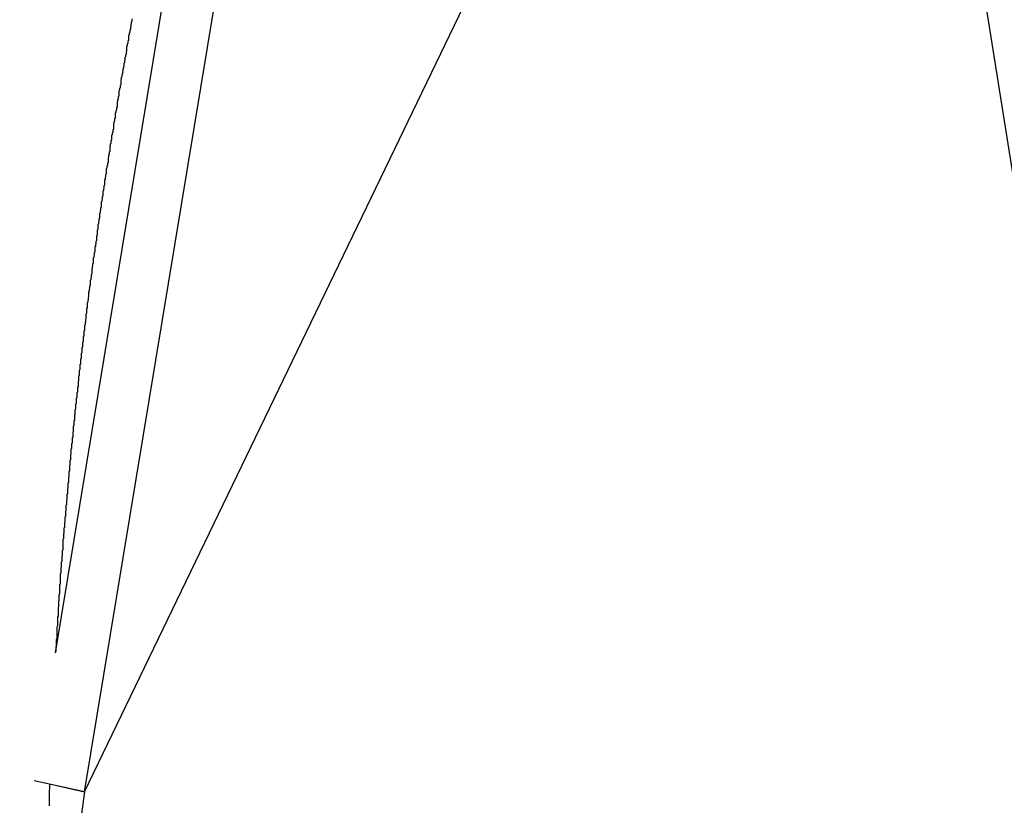
# Model space of a CAD drawing. Extents: x -35.9 to 35.9, y -33.1 to 33.1.
# Drawn here: x -24.5 to -24, y 11.6 to 12 of the extents above; entities that cross this region are included whole.
import ezdxf

# ---------------------------------------------------------------- set-up
doc = ezdxf.new("R2010")
doc.units = 0
doc.layers.get('0').update_dxf_attribs({"linetype": 'CONTINUOUS'})

msp = doc.modelspace()

# ---------------------------------------------------------------- linework, layer by layer
at = {"color": 0}
for points in [[(-19.4938, -16.7398), (-26.2827, 26.1235)], [(-19.4938, -16.7398), (-26.2827, 26.1235)], [(-19.4938, -16.7398), (-26.2827, 26.1235)], [(-19.4938, -16.7398), (-26.2827, 26.1235)], [(-19.4938, -16.7398), (-26.2827, 26.1235)], [(-19.4938, -16.7398), (-26.2827, 26.1235)], [(-19.4938, -16.7398), (-26.2827, 26.1235)], [(-19.4938, -16.7398), (-26.2827, 26.1235)], [(-19.4938, -16.7398), (-26.2827, 26.1235)], [(-19.4938, -16.7398), (-26.2827, 26.1235)], [(-19.4938, -16.7398), (-26.2827, 26.1235)], [(-19.4938, -16.7398), (-26.2827, 26.1235)], [(-19.4938, -16.7398), (-26.2827, 26.1235)], [(-19.4938, -16.7398), (-26.2827, 26.1235)], [(-19.4938, -16.7398), (-26.2827, 26.1235)], [(-19.4938, -16.7398), (-26.2827, 26.1235)], [(-19.4938, -16.7398), (-26.2827, 26.1235)], [(-19.4938, -16.7398), (-26.2827, 26.1235)], [(-19.4938, -16.7398), (-26.2827, 26.1235)], [(-19.4938, -16.7398), (-26.2827, 26.1235)], [(-19.4938, -16.7398), (-26.2827, 26.1235)], [(-24.4879, 11.6186), (-23.4549, 13.7584)], [(-24.4879, 11.6186), (-23.4549, 13.7584)], [(-24.4879, 11.6186), (-23.4549, 13.7584)], [(-24.4879, 11.6186), (-23.4549, 13.7584)], [(-24.4879, 11.6186), (-23.4549, 13.7584)], [(-24.4879, 11.6186), (-23.4549, 13.7584)], [(-24.4879, 11.6186), (-23.4549, 13.7584)], [(-24.4879, 11.6186), (-23.4549, 13.7584)], [(-24.4879, 11.6186), (-23.4549, 13.7584)], [(-24.4879, 11.6186), (-23.4549, 13.7584)], [(-24.4879, 11.6186), (-23.4549, 13.7584)], [(-24.4879, 11.6186), (-23.4549, 13.7584)], [(-24.4879, 11.6186), (-23.4549, 13.7584)], [(-24.4879, 11.6186), (-23.4549, 13.7584)], [(-24.4879, 11.6186), (-23.4549, 13.7584)], [(-24.4879, 11.6186), (-23.4549, 13.7584)], [(-24.4879, 11.6186), (-23.4549, 13.7584)], [(-24.4879, 11.6186), (-23.4549, 13.7584)], [(-24.4879, 11.6186), (-23.4549, 13.7584)], [(-24.4879, 11.6186), (-23.4549, 13.7584)], [(-24.4879, 11.6186), (-23.4549, 13.7584)], [(-24.4879, 11.6186), (-24.32, 12.6348)], [(-24.4879, 11.6186), (-24.32, 12.6348)], [(-24.4879, 11.6186), (-24.32, 12.6348)], [(-24.4879, 11.6186), (-24.32, 12.6348)], [(-24.4879, 11.6186), (-24.32, 12.6348)], [(-24.4879, 11.6186), (-24.32, 12.6348)], [(-24.4879, 11.6186), (-24.32, 12.6348)], [(-24.4879, 11.6186), (-24.32, 12.6348)], [(-24.4879, 11.6186), (-24.32, 12.6348)], [(-24.4879, 11.6186), (-24.32, 12.6348)], [(-24.4879, 11.6186), (-24.32, 12.6348)], [(-24.4879, 11.6186), (-24.32, 12.6348)], [(-24.4879, 11.6186), (-24.32, 12.6348)], [(-24.4879, 11.6186), (-24.32, 12.6348)], [(-24.4879, 11.6186), (-24.32, 12.6348)], [(-24.4879, 11.6186), (-24.32, 12.6348)], [(-24.4879, 11.6186), (-24.32, 12.6348)], [(-24.4879, 11.6186), (-24.32, 12.6348)], [(-24.4879, 11.6186), (-24.32, 12.6348)], [(-24.4879, 11.6186), (-24.32, 12.6348)], [(-24.4879, 11.6186), (-24.32, 12.6348)], [(-24.3738, 12.4644), (-24.5023, 11.6866)], [(-24.3738, 12.4644), (-24.5023, 11.6866)], [(-24.3738, 12.4644), (-24.5023, 11.6866)], [(-24.3738, 12.4644), (-24.5023, 11.6866)], [(-24.3738, 12.4644), (-24.5023, 11.6866)], [(-24.3738, 12.4644), (-24.5023, 11.6866)], [(-24.3738, 12.4644), (-24.5023, 11.6866)], [(-24.3738, 12.4644), (-24.5023, 11.6866)], [(-24.3738, 12.4644), (-24.5023, 11.6866)], [(-24.3738, 12.4644), (-24.5023, 11.6866)], [(-24.3738, 12.4644), (-24.5023, 11.6866)], [(-24.3738, 12.4644), (-24.5023, 11.6866)], [(-24.3738, 12.4644), (-24.5023, 11.6866)], [(-24.3738, 12.4644), (-24.5023, 11.6866)], [(-24.3738, 12.4644), (-24.5023, 11.6866)], [(-24.3738, 12.4644), (-24.5023, 11.6866)], [(-24.3738, 12.4644), (-24.5023, 11.6866)], [(-24.3738, 12.4644), (-24.5023, 11.6866)], [(-24.3738, 12.4644), (-24.5023, 11.6866)], [(-24.3738, 12.4644), (-24.5023, 11.6866)], [(-24.3738, 12.4644), (-24.5023, 11.6866)], [(-24.4647, 11.9969), (-24.4647, 11.9963), (-24.4647, 11.996), (-24.4647, 11.9957), (-24.465, 11.9954), (-24.465, 11.9951), (-24.465, 11.9948), (-24.465, 11.9945), (-24.4653, 11.9942), (-24.4653, 11.9942), (-24.4653, 11.9936), (-24.4653, 11.9933), (-24.4653, 11.993), (-24.4654, 11.9927), (-24.4654, 11.9924), (-24.4654, 11.9921), (-24.4654, 11.9918), (-24.4657, 11.9915), (-24.4657, 11.9909), (-24.4657, 11.9906), (-24.4657, 11.9903), (-24.466, 11.99), (-24.466, 11.9897), (-24.466, 11.9894), (-24.466, 11.9891), (-24.4663, 11.9888), (-24.4663, 11.9888), (-24.4663, 11.9882), (-24.4663, 11.9879), (-24.4663, 11.9876), (-24.4664, 11.9873), (-24.4664, 11.987), (-24.4664, 11.9867), (-24.4664, 11.9864), (-24.4667, 11.9861), (-24.4667, 11.9855), (-24.4667, 11.9852), (-24.4667, 11.9849), (-24.467, 11.9846), (-24.467, 11.9843), (-24.467, 11.984), (-24.467, 11.9837), (-24.4673, 11.9834), (-24.4673, 11.9834), (-24.4673, 11.9828), (-24.4673, 11.9825), (-24.4673, 11.9822), (-24.4673, 11.9819), (-24.4673, 11.9816), (-24.4673, 11.9813), (-24.4673, 11.981), (-24.4676, 11.9807), (-24.4676, 11.9801), (-24.4676, 11.9798), (-24.4676, 11.9795), (-24.4679, 11.9792), (-24.4679, 11.9789), (-24.4679, 11.9786), (-24.4679, 11.9783), (-24.4682, 11.978), (-24.4682, 11.978), (-24.4682, 11.9774), (-24.4682, 11.9771), (-24.4682, 11.9768), (-24.4683, 11.9765), (-24.4683, 11.9761), (-24.4683, 11.9758), (-24.4683, 11.9755), (-24.4686, 11.9752), (-24.4686, 11.9746), (-24.4686, 11.9743), (-24.4686, 11.974), (-24.4689, 11.9737), (-24.4689, 11.9734), (-24.4689, 11.9731), (-24.4689, 11.9728), (-24.4692, 11.9725), (-24.4692, 11.9725), (-24.4692, 11.9719), (-24.4692, 11.9716), (-24.4692, 11.9713), (-24.4693, 11.971), (-24.4693, 11.9707), (-24.4693, 11.9704), (-24.4693, 11.9701), (-24.4696, 11.9698), (-24.4696, 11.9692), (-24.4696, 11.9689), (-24.4696, 11.9686), (-24.4699, 11.9683), (-24.4699, 11.968), (-24.4699, 11.9677), (-24.4699, 11.9674), (-24.4702, 11.9671), (-24.4702, 11.9671), (-24.4702, 11.9665), (-24.4702, 11.9662), (-24.4702, 11.9659), (-24.4702, 11.9656), (-24.4702, 11.9653), (-24.4702, 11.965), (-24.4702, 11.9647), (-24.4705, 11.9644), (-24.4705, 11.9638), (-24.4705, 11.9635), (-24.4705, 11.9632), (-24.4708, 11.9629), (-24.4708, 11.9626), (-24.4708, 11.9623), (-24.4708, 11.962), (-24.4711, 11.9617), (-24.4711, 11.9617), (-24.4711, 11.9611), (-24.4711, 11.9608), (-24.4711, 11.9605), (-24.4711, 11.9602), (-24.4711, 11.9598), (-24.4711, 11.9595), (-24.4711, 11.9592), (-24.4714, 11.9589), (-24.4714, 11.9583), (-24.4714, 11.958), (-24.4714, 11.9577), (-24.4717, 11.9574), (-24.4717, 11.9571), (-24.4717, 11.9568), (-24.4717, 11.9565), (-24.472, 11.9562), (-24.472, 11.9562), (-24.472, 11.9556), (-24.472, 11.9553), (-24.472, 11.955), (-24.472, 11.9547), (-24.472, 11.9544), (-24.472, 11.9541), (-24.472, 11.9538), (-24.4723, 11.9535), (-24.4723, 11.9529), (-24.4723, 11.9526), (-24.4723, 11.9523), (-24.4726, 11.952), (-24.4726, 11.9517), (-24.4726, 11.9514), (-24.4726, 11.9511), (-24.4729, 11.9508), (-24.4729, 11.9508), (-24.4729, 11.9502), (-24.4729, 11.9499), (-24.4729, 11.9496), (-24.4729, 11.9493), (-24.4729, 11.949), (-24.4729, 11.9487), (-24.4729, 11.9484), (-24.4732, 11.9481), (-24.4732, 11.9475), (-24.4732, 11.9472), (-24.4732, 11.9469), (-24.4735, 11.9466), (-24.4735, 11.9463), (-24.4735, 11.946), (-24.4735, 11.9457), (-24.4738, 11.9454), (-24.4738, 11.9454), (-24.4738, 11.9448), (-24.4738, 11.9445), (-24.4738, 11.9442), (-24.4738, 11.9439), (-24.4738, 11.9435), (-24.4738, 11.9432), (-24.4738, 11.9429), (-24.4741, 11.9426), (-24.4741, 11.942), (-24.4741, 11.9417), (-24.4741, 11.9414), (-24.4744, 11.9411), (-24.4744, 11.9408), (-24.4744, 11.9405), (-24.4744, 11.9402), (-24.4747, 11.9399), (-24.4747, 11.9399), (-24.4747, 11.9393), (-24.4747, 11.939), (-24.4747, 11.9387), (-24.4747, 11.9384), (-24.4747, 11.9381), (-24.4747, 11.9378), (-24.4747, 11.9375), (-24.475, 11.9372), (-24.475, 11.9366), (-24.475, 11.9363), (-24.475, 11.936), (-24.4753, 11.9357), (-24.4753, 11.9354), (-24.4753, 11.9351), (-24.4753, 11.9348), (-24.4756, 11.9345), (-24.4756, 11.9345), (-24.4756, 11.9339), (-24.4756, 11.9336), (-24.4756, 11.9333), (-24.4756, 11.933), (-24.4756, 11.9326), (-24.4756, 11.9323), (-24.4756, 11.932), (-24.4759, 11.9317), (-24.4759, 11.9311), (-24.4759, 11.9308), (-24.4759, 11.9305), (-24.4761, 11.9302), (-24.4761, 11.9299), (-24.4761, 11.9296), (-24.4761, 11.9293), (-24.4764, 11.929), (-24.4764, 11.929), (-24.4764, 11.9284), (-24.4764, 11.9281), (-24.4764, 11.9278), (-24.4764, 11.9275), (-24.4764, 11.9272), (-24.4764, 11.9269), (-24.4764, 11.9266), (-24.4767, 11.9263), (-24.4767, 11.9257), (-24.4767, 11.9254), (-24.4767, 11.9251), (-24.477, 11.9248), (-24.477, 11.9245), (-24.477, 11.9242), (-24.477, 11.9239), (-24.4773, 11.9236), (-24.4773, 11.9236), (-24.4773, 11.923), (-24.4773, 11.9227), (-24.4773, 11.9224), (-24.4773, 11.9221), (-24.4773, 11.9217), (-24.4773, 11.9214), (-24.4773, 11.9211), (-24.4776, 11.9208), (-24.4776, 11.9202), (-24.4776, 11.9199), (-24.4776, 11.9196), (-24.4778, 11.9193), (-24.4778, 11.919), (-24.4778, 11.9187), (-24.4778, 11.9184), (-24.4781, 11.9181), (-24.4781, 11.9181), (-24.4781, 11.9175), (-24.4781, 11.9172), (-24.4781, 11.9169), (-24.4781, 11.9166), (-24.4781, 11.9162), (-24.4781, 11.9159), (-24.4781, 11.9156), (-24.4784, 11.9153), (-24.4784, 11.9147), (-24.4784, 11.9144), (-24.4784, 11.9141), (-24.4787, 11.9138), (-24.4787, 11.9135), (-24.4787, 11.9132), (-24.4787, 11.9129), (-24.479, 11.9126), (-24.479, 11.9126), (-24.479, 11.912), (-24.479, 11.9117), (-24.479, 11.9114), (-24.479, 11.9111), (-24.479, 11.9108), (-24.479, 11.9105), (-24.479, 11.9102), (-24.4793, 11.9099), (-24.4793, 11.9093), (-24.4793, 11.909), (-24.4793, 11.9087), (-24.4795, 11.9084), (-24.4795, 11.9081), (-24.4795, 11.9078), (-24.4795, 11.9075), (-24.4798, 11.9072), (-24.4798, 11.9072), (-24.4798, 11.9066), (-24.4798, 11.9063), (-24.4798, 11.906), (-24.4798, 11.9057), (-24.4798, 11.9053), (-24.4798, 11.905), (-24.4798, 11.9047), (-24.4801, 11.9044), (-24.4801, 11.9038), (-24.4801, 11.9035), (-24.4801, 11.9032), (-24.4803, 11.9029), (-24.4803, 11.9026), (-24.4803, 11.9023), (-24.4803, 11.902), (-24.4806, 11.9017), (-24.4806, 11.9017), (-24.4806, 11.9011), (-24.4806, 11.9008), (-24.4806, 11.9005), (-24.4806, 11.9002), (-24.4806, 11.8999), (-24.4806, 11.8996), (-24.4806, 11.8993), (-24.4809, 11.899), (-24.4809, 11.8984), (-24.4809, 11.8981), (-24.4809, 11.8978), (-24.4811, 11.8975), (-24.4811, 11.8972), (-24.4811, 11.8969), (-24.4811, 11.8966), (-24.4814, 11.8963), (-24.4814, 11.8963), (-24.4814, 11.8957), (-24.4814, 11.8954), (-24.4814, 11.8951), (-24.4814, 11.8948), (-24.4814, 11.8944), (-24.4814, 11.8941), (-24.4814, 11.8938), (-24.4817, 11.8935), (-24.4817, 11.8929), (-24.4817, 11.8926), (-24.4817, 11.8923), (-24.4818, 11.892), (-24.4818, 11.8917), (-24.4818, 11.8914), (-24.4818, 11.8911), (-24.4821, 11.8908), (-24.4821, 11.8908), (-24.4821, 11.8902), (-24.4821, 11.8899), (-24.4821, 11.8896), (-24.4821, 11.8893), (-24.4821, 11.8889), (-24.4821, 11.8886), (-24.4821, 11.8883), (-24.4824, 11.888), (-24.4824, 11.8874), (-24.4824, 11.8871), (-24.4824, 11.8868), (-24.4826, 11.8865), (-24.4826, 11.8862), (-24.4826, 11.8859), (-24.4826, 11.8856), (-24.4829, 11.8853), (-24.4829, 11.8853), (-24.4829, 11.8847), (-24.4829, 11.8844), (-24.4829, 11.8841), (-24.4829, 11.8838), (-24.4829, 11.8834), (-24.4829, 11.8831), (-24.4829, 11.8828), (-24.4832, 11.8825), (-24.4832, 11.8819), (-24.4832, 11.8816), (-24.4832, 11.8813), (-24.4834, 11.881), (-24.4834, 11.8807), (-24.4834, 11.8804), (-24.4834, 11.8801), (-24.4837, 11.8798), (-24.4837, 11.8798), (-24.4837, 11.8792), (-24.4837, 11.8789), (-24.4837, 11.8786), (-24.4837, 11.8783), (-24.4837, 11.878), (-24.4837, 11.8777), (-24.4837, 11.8774), (-24.484, 11.8771), (-24.484, 11.8765), (-24.484, 11.8762), (-24.484, 11.8759), (-24.4841, 11.8756), (-24.4841, 11.8753), (-24.4841, 11.875), (-24.4841, 11.8747), (-24.4844, 11.8744), (-24.4844, 11.8744), (-24.4844, 11.8738), (-24.4844, 11.8735), (-24.4844, 11.8732), (-24.4844, 11.8729), (-24.4844, 11.8725), (-24.4844, 11.8722), (-24.4844, 11.8719), (-24.4847, 11.8716), (-24.4847, 11.871), (-24.4847, 11.8707), (-24.4847, 11.8704), (-24.4848, 11.8701), (-24.4848, 11.8698), (-24.4848, 11.8695), (-24.4848, 11.8692), (-24.4851, 11.8689), (-24.4851, 11.8689), (-24.4851, 11.8683), (-24.4851, 11.868), (-24.4851, 11.8677), (-24.4851, 11.8674), (-24.4851, 11.867), (-24.4851, 11.8667), (-24.4851, 11.8664), (-24.4854, 11.8661), (-24.4854, 11.8655), (-24.4854, 11.8652), (-24.4854, 11.8649), (-24.4856, 11.8646), (-24.4856, 11.8643), (-24.4856, 11.864), (-24.4856, 11.8637), (-24.4859, 11.8634), (-24.4859, 11.8634), (-24.4859, 11.8628), (-24.4859, 11.8625), (-24.4859, 11.8622), (-24.4859, 11.8619), (-24.4859, 11.8615), (-24.4859, 11.8612), (-24.4859, 11.8609), (-24.4862, 11.8606), (-24.4862, 11.86), (-24.4862, 11.8597), (-24.4862, 11.8594), (-24.4863, 11.8591), (-24.4863, 11.8588), (-24.4863, 11.8585), (-24.4863, 11.8582), (-24.4866, 11.8579), (-24.4866, 11.8579), (-24.4866, 11.8573), (-24.4866, 11.857), (-24.4866, 11.8567), (-24.4866, 11.8564), (-24.4866, 11.856), (-24.4866, 11.8557), (-24.4866, 11.8554), (-24.4869, 11.8551), (-24.4869, 11.8545), (-24.4869, 11.8542), (-24.4869, 11.8539), (-24.4869, 11.8536), (-24.4869, 11.8533), (-24.4869, 11.853), (-24.4869, 11.8527), (-24.4872, 11.8524), (-24.4872, 11.8524), (-24.4872, 11.8518), (-24.4872, 11.8515), (-24.4872, 11.8512), (-24.4872, 11.8509), (-24.4872, 11.8505), (-24.4872, 11.8502), (-24.4872, 11.8499), (-24.4875, 11.8496), (-24.4875, 11.849), (-24.4875, 11.8487), (-24.4875, 11.8484), (-24.4876, 11.8481), (-24.4876, 11.8478), (-24.4876, 11.8475), (-24.4876, 11.8472), (-24.4879, 11.8469), (-24.4879, 11.8469), (-24.4879, 11.8463), (-24.4879, 11.846), (-24.4879, 11.8457), (-24.4879, 11.8454), (-24.4879, 11.845), (-24.4879, 11.8447), (-24.4879, 11.8444), (-24.4882, 11.8441), (-24.4882, 11.8435), (-24.4882, 11.8432), (-24.4882, 11.8429), (-24.4883, 11.8426), (-24.4883, 11.8423), (-24.4883, 11.842), (-24.4883, 11.8417), (-24.4886, 11.8414), (-24.4886, 11.8414), (-24.4886, 11.8408), (-24.4886, 11.8405), (-24.4886, 11.8402), (-24.4886, 11.8399), (-24.4886, 11.8395), (-24.4886, 11.8392), (-24.4886, 11.8389), (-24.4889, 11.8386), (-24.4889, 11.838), (-24.4889, 11.8377), (-24.4889, 11.8374), (-24.4889, 11.8371), (-24.4889, 11.8368), (-24.4889, 11.8365), (-24.4889, 11.8362), (-24.4892, 11.8359), (-24.4892, 11.8359), (-24.4892, 11.8353), (-24.4892, 11.835), (-24.4892, 11.8347), (-24.4892, 11.8344), (-24.4892, 11.834), (-24.4892, 11.8337), (-24.4892, 11.8334), (-24.4895, 11.8331), (-24.4895, 11.8325), (-24.4895, 11.8322), (-24.4895, 11.8319), (-24.4896, 11.8316), (-24.4896, 11.8313), (-24.4896, 11.831), (-24.4896, 11.8307), (-24.4899, 11.8304), (-24.4899, 11.8304), (-24.4899, 11.8298), (-24.4899, 11.8295), (-24.4899, 11.8292), (-24.4899, 11.8289), (-24.4899, 11.8285), (-24.4899, 11.8282), (-24.4899, 11.8279), (-24.4902, 11.8276), (-24.4902, 11.827), (-24.4902, 11.8267), (-24.4902, 11.8264), (-24.4902, 11.8261), (-24.4902, 11.8258), (-24.4902, 11.8255), (-24.4902, 11.8252), (-24.4905, 11.8249), (-24.4905, 11.8249), (-24.4905, 11.8243), (-24.4905, 11.824), (-24.4905, 11.8237), (-24.4905, 11.8234), (-24.4905, 11.823), (-24.4905, 11.8227), (-24.4905, 11.8224), (-24.4908, 11.8221), (-24.4908, 11.8215), (-24.4908, 11.8212), (-24.4908, 11.8209), (-24.4908, 11.8206), (-24.4908, 11.8203), (-24.4908, 11.82), (-24.4908, 11.8197), (-24.4911, 11.8194), (-24.4911, 11.8194), (-24.4911, 11.8188), (-24.4911, 11.8185), (-24.4911, 11.8182), (-24.4911, 11.8179), (-24.4911, 11.8175), (-24.4911, 11.8172), (-24.4911, 11.8169), (-24.4914, 11.8166), (-24.4914, 11.816), (-24.4914, 11.8157), (-24.4914, 11.8154), (-24.4914, 11.8151), (-24.4914, 11.8148), (-24.4914, 11.8145), (-24.4914, 11.8142), (-24.4917, 11.8139), (-24.4917, 11.8139), (-24.4917, 11.8133), (-24.4917, 11.813), (-24.4917, 11.8127), (-24.4917, 11.8124), (-24.4917, 11.812), (-24.4917, 11.8117), (-24.4917, 11.8114), (-24.492, 11.8111), (-24.492, 11.8105), (-24.492, 11.8102), (-24.492, 11.8099), (-24.492, 11.8096), (-24.492, 11.8093), (-24.492, 11.809), (-24.492, 11.8087), (-24.4923, 11.8084), (-24.4923, 11.8084), (-24.4923, 11.8078), (-24.4923, 11.8075), (-24.4923, 11.8072), (-24.4923, 11.8069), (-24.4923, 11.8065), (-24.4923, 11.8062), (-24.4923, 11.8059), (-24.4926, 11.8056), (-24.4926, 11.805), (-24.4926, 11.8047), (-24.4926, 11.8044), (-24.4926, 11.8041), (-24.4926, 11.8038), (-24.4926, 11.8035), (-24.4926, 11.8032), (-24.4929, 11.8029), (-24.4929, 11.8029), (-24.4929, 11.8023), (-24.4929, 11.802), (-24.4929, 11.8017), (-24.4929, 11.8014), (-24.4929, 11.801), (-24.4929, 11.8007), (-24.4929, 11.8004), (-24.4932, 11.8001), (-24.4932, 11.7995), (-24.4932, 11.7992), (-24.4932, 11.7989), (-24.4932, 11.7986), (-24.4932, 11.7983), (-24.4932, 11.798), (-24.4932, 11.7977), (-24.4935, 11.7974), (-24.4935, 11.7974), (-24.4935, 11.7968), (-24.4935, 11.7965), (-24.4935, 11.7962), (-24.4935, 11.7959), (-24.4935, 11.7954), (-24.4935, 11.7951), (-24.4935, 11.7948), (-24.4937, 11.7945), (-24.4937, 11.7939), (-24.4937, 11.7936), (-24.4937, 11.7933), (-24.4937, 11.793), (-24.4937, 11.7927), (-24.4937, 11.7924), (-24.4937, 11.7921), (-24.494, 11.7918), (-24.494, 11.7918), (-24.494, 11.7912), (-24.494, 11.7909), (-24.494, 11.7906), (-24.494, 11.7903), (-24.494, 11.7899), (-24.494, 11.7896), (-24.494, 11.7893), (-24.4943, 11.789), (-24.4943, 11.7884), (-24.4943, 11.7881), (-24.4943, 11.7878), (-24.4943, 11.7875), (-24.4943, 11.7872), (-24.4943, 11.7869), (-24.4943, 11.7866), (-24.4946, 11.7863), (-24.4946, 11.7863), (-24.4946, 11.7857), (-24.4946, 11.7854), (-24.4946, 11.7851), (-24.4946, 11.7848), (-24.4946, 11.7844), (-24.4946, 11.7841), (-24.4946, 11.7838), (-24.4948, 11.7835), (-24.4948, 11.7829), (-24.4948, 11.7826), (-24.4948, 11.7823), (-24.4948, 11.782), (-24.4948, 11.7817), (-24.4948, 11.7814), (-24.4948, 11.7811), (-24.4951, 11.7808), (-24.4951, 11.7808), (-24.4951, 11.7802), (-24.4951, 11.7799), (-24.4951, 11.7796), (-24.4951, 11.7793), (-24.4951, 11.7789), (-24.4951, 11.7786), (-24.4951, 11.7783), (-24.4953, 11.778), (-24.4953, 11.7774), (-24.4953, 11.7771), (-24.4953, 11.7768), (-24.4953, 11.7765), (-24.4953, 11.7762), (-24.4953, 11.7759), (-24.4953, 11.7756), (-24.4956, 11.7753), (-24.4956, 11.7753), (-24.4956, 11.7747), (-24.4956, 11.7744), (-24.4956, 11.7741), (-24.4956, 11.7738), (-24.4956, 11.7733), (-24.4956, 11.773), (-24.4956, 11.7727), (-24.4958, 11.7724), (-24.4958, 11.7718), (-24.4958, 11.7715), (-24.4958, 11.7712), (-24.4958, 11.7709), (-24.4958, 11.7706), (-24.4958, 11.7703), (-24.4958, 11.77), (-24.4961, 11.7697), (-24.4961, 11.7697), (-24.4961, 11.7691), (-24.4961, 11.7688), (-24.4961, 11.7685), (-24.4961, 11.7682), (-24.4961, 11.7678), (-24.4961, 11.7675), (-24.4961, 11.7672), (-24.4963, 11.7669), (-24.4963, 11.7663), (-24.4963, 11.766), (-24.4963, 11.7657), (-24.4963, 11.7654), (-24.4963, 11.7651), (-24.4963, 11.7648), (-24.4963, 11.7645), (-24.4966, 11.7642), (-24.4966, 11.7642), (-24.4966, 11.7636), (-24.4966, 11.7633), (-24.4966, 11.763), (-24.4966, 11.7627), (-24.4966, 11.7623), (-24.4966, 11.762), (-24.4966, 11.7617), (-24.4968, 11.7614), (-24.4968, 11.7608), (-24.4968, 11.7605), (-24.4968, 11.7602), (-24.4968, 11.7599), (-24.4968, 11.7596), (-24.4968, 11.7593), (-24.4968, 11.759), (-24.4971, 11.7587), (-24.4971, 11.7587), (-24.4971, 11.7581), (-24.4971, 11.7578), (-24.4971, 11.7575), (-24.4971, 11.7572), (-24.4971, 11.7567), (-24.4971, 11.7564), (-24.4971, 11.7561), (-24.4973, 11.7558), (-24.4973, 11.7552), (-24.4973, 11.7549), (-24.4973, 11.7546), (-24.4973, 11.7543), (-24.4973, 11.754), (-24.4973, 11.7537), (-24.4973, 11.7534), (-24.4976, 11.7531), (-24.4976, 11.7531), (-24.4976, 11.7525), (-24.4976, 11.7522), (-24.4976, 11.7519), (-24.4976, 11.7516), (-24.4976, 11.7512), (-24.4976, 11.7509), (-24.4976, 11.7506), (-24.4978, 11.7503), (-24.4978, 11.7497), (-24.4978, 11.7494), (-24.4978, 11.7491), (-24.4978, 11.7488), (-24.4978, 11.7485), (-24.4978, 11.7482), (-24.4978, 11.7479), (-24.4981, 11.7476), (-24.4981, 11.7476), (-24.4981, 11.747), (-24.4981, 11.7467), (-24.4981, 11.7464), (-24.4981, 11.7461), (-24.4981, 11.7457), (-24.4981, 11.7454), (-24.4981, 11.7451), (-24.4982, 11.7448), (-24.4982, 11.7442), (-24.4982, 11.7439), (-24.4982, 11.7436), (-24.4982, 11.7433), (-24.4982, 11.743), (-24.4982, 11.7427), (-24.4982, 11.7424), (-24.4985, 11.7421), (-24.4985, 11.7421), (-24.4985, 11.7415), (-24.4985, 11.7412), (-24.4985, 11.7409), (-24.4985, 11.7406), (-24.4985, 11.7402), (-24.4985, 11.7399), (-24.4985, 11.7396), (-24.4986, 11.7393), (-24.4986, 11.7387), (-24.4986, 11.7384), (-24.4986, 11.7381), (-24.4986, 11.7378), (-24.4986, 11.7375), (-24.4986, 11.7372), (-24.4986, 11.7369), (-24.4989, 11.7366), (-24.4989, 11.7366), (-24.4989, 11.736), (-24.4989, 11.7357), (-24.4989, 11.7354), (-24.4989, 11.7351), (-24.4989, 11.7346), (-24.4989, 11.7343), (-24.4989, 11.734), (-24.4991, 11.7337), (-24.4991, 11.7331), (-24.4991, 11.7328), (-24.4991, 11.7325), (-24.4991, 11.7322), (-24.4991, 11.7319), (-24.4991, 11.7316), (-24.4991, 11.7313), (-24.4994, 11.731), (-24.4994, 11.731), (-24.4994, 11.7304), (-24.4994, 11.7301), (-24.4994, 11.7298), (-24.4994, 11.7295), (-24.4994, 11.7289), (-24.4994, 11.7286), (-24.4994, 11.7283), (-24.4995, 11.728), (-24.4995, 11.7274), (-24.4995, 11.7271), (-24.4995, 11.7268), (-24.4995, 11.7265), (-24.4995, 11.7262), (-24.4995, 11.7259), (-24.4995, 11.7256), (-24.4998, 11.7253), (-24.4998, 11.7253), (-24.4998, 11.7247), (-24.4998, 11.7244), (-24.4998, 11.7241), (-24.4998, 11.7238), (-24.4998, 11.7235), (-24.4998, 11.7232), (-24.4998, 11.7229), (-24.4999, 11.7226), (-24.4999, 11.722), (-24.4999, 11.7217), (-24.4999, 11.7214), (-24.4999, 11.7211), (-24.4999, 11.7208), (-24.4999, 11.7205), (-24.4999, 11.7202), (-24.5002, 11.7199), (-24.5002, 11.7199), (-24.5002, 11.7195), (-24.5002, 11.7192), (-24.5002, 11.7189), (-24.5002, 11.7186), (-24.5002, 11.7183), (-24.5002, 11.718), (-24.5002, 11.7177), (-24.5002, 11.7174), (-24.5002, 11.7171), (-24.5002, 11.7168), (-24.5002, 11.7165), (-24.5002, 11.7162), (-24.5002, 11.7159), (-24.5002, 11.7156), (-24.5002, 11.7153), (-24.5005, 11.715), (-24.5005, 11.715), (-24.5005, 11.7144), (-24.5005, 11.7141), (-24.5005, 11.7136), (-24.5005, 11.7133), (-24.5005, 11.7127), (-24.5005, 11.7124), (-24.5005, 11.7121), (-24.5006, 11.7118), (-24.5006, 11.7112), (-24.5006, 11.7109), (-24.5006, 11.7106), (-24.5006, 11.7103), (-24.5006, 11.7097), (-24.5006, 11.7094), (-24.5006, 11.7091), (-24.5009, 11.7088), (-24.5009, 11.7088), (-24.5009, 11.7082), (-24.5009, 11.7076), (-24.5009, 11.707), (-24.5009, 11.7064), (-24.5009, 11.7058), (-24.5009, 11.7052), (-24.5009, 11.7046), (-24.5012, 11.704), (-24.5012, 11.7034), (-24.5012, 11.7028), (-24.5012, 11.7022), (-24.5012, 11.7016), (-24.5012, 11.701), (-24.5012, 11.7004), (-24.5012, 11.6998), (-24.5015, 11.6992), (-24.5015, 11.6992), (-24.5015, 11.6983), (-24.5015, 11.6974), (-24.5015, 11.6965), (-24.5015, 11.6959), (-24.5015, 11.695), (-24.5015, 11.6944), (-24.5015, 11.6935), (-24.5018, 11.6929), (-24.5018, 11.692), (-24.5018, 11.6911), (-24.5018, 11.6902), (-24.502, 11.6896), (-24.502, 11.6887), (-24.502, 11.6881), (-24.502, 11.6872), (-24.5023, 11.6866)], [(-24.5023, 11.6866), (-24.5023, 11.6866)], [(-24.5126, 11.624), (-24.5126, 11.624)], [(-24.4879, 11.6186), (-24.5126, 11.624)], [(-24.4879, 11.6186), (-24.5126, 11.624)], [(-24.4879, 11.6186), (-24.5126, 11.624)], [(-24.4879, 11.6186), (-24.5126, 11.624)], [(-24.4879, 11.6186), (-24.5126, 11.624)], [(-24.4879, 11.6186), (-24.5126, 11.624)], [(-24.4879, 11.6186), (-24.5126, 11.624)], [(-24.4879, 11.6186), (-24.5126, 11.624)], [(-24.4879, 11.6186), (-24.5126, 11.624)], [(-24.4879, 11.6186), (-24.5126, 11.624)], [(-24.4879, 11.6186), (-24.5126, 11.624)], [(-24.4879, 11.6186), (-24.5126, 11.624)], [(-24.4879, 11.6186), (-24.5126, 11.624)], [(-24.4879, 11.6186), (-24.5126, 11.624)], [(-24.4879, 11.6186), (-24.5126, 11.624)], [(-24.4879, 11.6186), (-24.5126, 11.624)], [(-24.4879, 11.6186), (-24.5126, 11.624)], [(-24.4879, 11.6186), (-24.5126, 11.624)], [(-24.4879, 11.6186), (-24.5126, 11.624)], [(-24.4879, 11.6186), (-24.5126, 11.624)], [(-24.4879, 11.6186), (-24.5126, 11.624)], [(-24.5051, 11.6224), (-24.5053, 11.6167), (-24.5053, 11.6167), (-24.5053, 11.6161), (-24.5053, 11.6158), (-24.5053, 11.6155), (-24.5053, 11.6152), (-24.5053, 11.6147), (-24.5053, 11.6144), (-24.5053, 11.6141), (-24.5053, 11.6138), (-24.5053, 11.6132), (-24.5053, 11.6129), (-24.5053, 11.6126), (-24.5053, 11.6123), (-24.5053, 11.612), (-24.5053, 11.6117)], [(-24.5051, 11.6224), (-24.5051, 11.6224)], [(-24.5051, 11.6224), (-24.4879, 11.6186)], [(-24.5051, 11.6224), (-24.4879, 11.6186)], [(-24.5051, 11.6224), (-24.4879, 11.6186)], [(-24.5051, 11.6224), (-24.4879, 11.6186)], [(-24.5051, 11.6224), (-24.4879, 11.6186)], [(-24.5051, 11.6224), (-24.4879, 11.6186)], [(-24.5051, 11.6224), (-24.4879, 11.6186)], [(-24.5051, 11.6224), (-24.4879, 11.6186)], [(-24.5051, 11.6224), (-24.4879, 11.6186)], [(-24.5051, 11.6224), (-24.4879, 11.6186)], [(-24.5051, 11.6224), (-24.4879, 11.6186)], [(-24.5051, 11.6224), (-24.4879, 11.6186)], [(-24.5051, 11.6224), (-24.4879, 11.6186)], [(-24.5051, 11.6224), (-24.4879, 11.6186)], [(-24.5051, 11.6224), (-24.4879, 11.6186)], [(-24.5051, 11.6224), (-24.4879, 11.6186)], [(-24.5051, 11.6224), (-24.4879, 11.6186)], [(-24.5051, 11.6224), (-24.4879, 11.6186)], [(-24.5051, 11.6224), (-24.4879, 11.6186)], [(-24.5051, 11.6224), (-24.4879, 11.6186)], [(-24.5051, 11.6224), (-24.4879, 11.6186)], [(-24.4879, 11.6186), (-24.4895, 11.6067)], [(-24.4879, 11.6186), (-24.4879, 11.6186)], [(-24.4879, 11.6186), (-24.4879, 11.6186)], [(-24.4879, 11.6186), (-24.4879, 11.6186)], [(-24.4879, 11.6186), (-24.4879, 11.6186)]]:
    msp.add_lwpolyline(points, dxfattribs=at)

doc.saveas('drawing.dxf')
